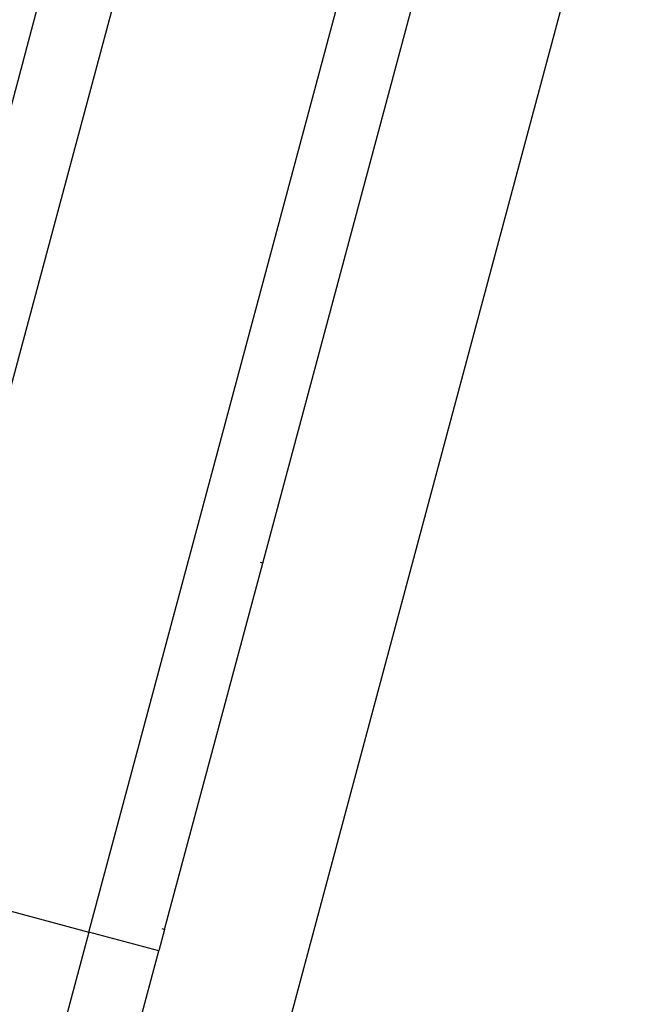
# Model space of a CAD drawing. Units: millimetres. Extents: x -360 to 6873, y 576 to 2606.
# Drawn here: x 5687 to 5689, y 2488 to 2491 of the extents above; entities that cross this region are included whole.
import ezdxf

# ---------------------------------------------------------------- set-up
doc = ezdxf.new("R2010")
doc.units = ezdxf.units.MM
doc.header["$LTSCALE"] = 1000
doc.layers.add('VP-SIDE', color=50, linetype='Continuous', plot=False)

# ---------------------------------------------------------------- blocks, each defined once
blk = doc.blocks.new('RB1385H_side')
at = {"color": 0}
for p, q in [((15679.5871, 19576.0724), (15762.9314, 19887.1176)), ((15756.6126, 19868.1719), (15752.6859, 19853.5172)), ((15753.2654, 19853.3619), (15757.1921, 19868.0166)), ((15753.7461, 19854.3831), (15754.7213, 19858.0227)), ((15752.7802, 19854.6419), (15753.1615, 19856.0651)), ((15753.4744, 19853.3689), (15753.7461, 19854.3831)), ((15753.7461, 19854.3831), (15753.7395, 19854.3849)), ((15752.6859, 19853.5172), (15753.2654, 19853.3619)), ((15753.2654, 19853.3619), (15753.0824, 19852.6789)), ((15753.4586, 19853.3102), (15753.2654, 19853.3619)), ((15753.4744, 19853.3689), (15753.4586, 19853.3102)), ((15753.4744, 19853.3689), (15753.4678, 19853.3707)), ((15753.3122, 19852.7638), (15753.4586, 19853.3102))]:
    blk.add_line(p, q, dxfattribs=at)

msp = doc.modelspace()

# ---------------------------------------------------------------- block references
at = {"layer": 'VP-SIDE', "color": 0}
msp.add_blockref('RB1385H_side', (-10066.1591, -17365.0038), dxfattribs=at)

doc.saveas('drawing.dxf')
